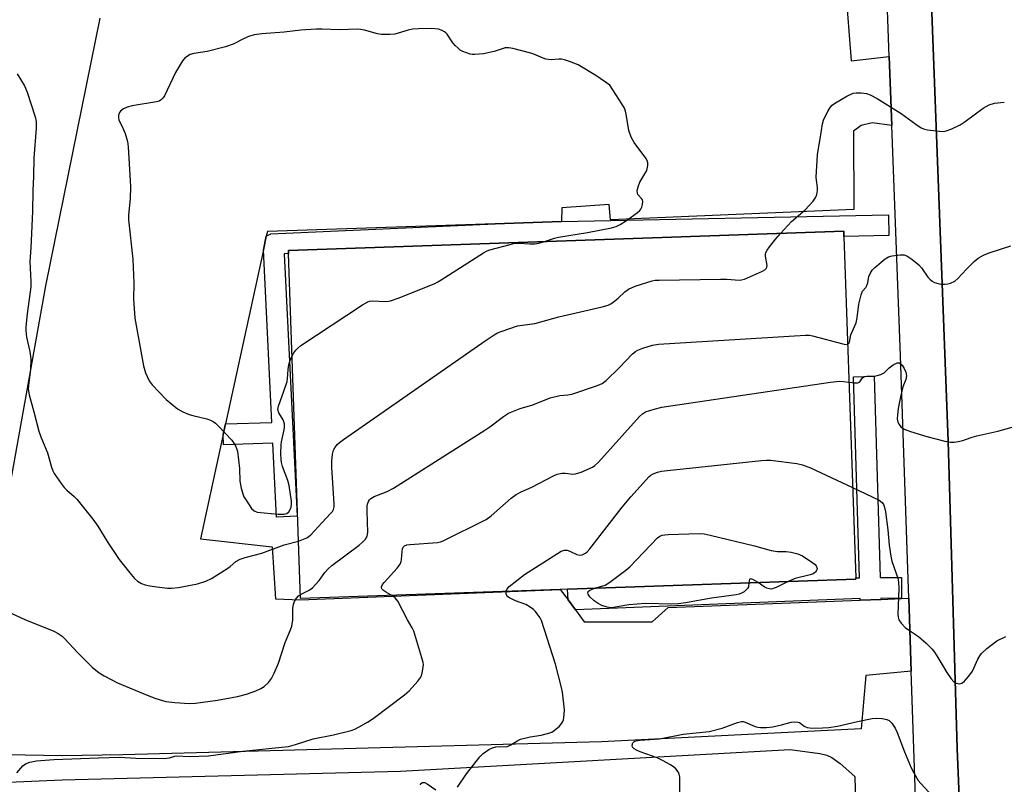
# Model space of a CAD drawing. Units: inches. Extents: x 1279762 to 1285762, y 501452 to 505452.
# Drawn here: x 1282162 to 1282447, y 502483 to 502704 of the extents above; entities that cross this region are included whole.
import ezdxf

# ---------------------------------------------------------------- set-up
doc = ezdxf.new("R2010")
doc.units = ezdxf.units.IN
doc.header["$MEASUREMENT"] = 0
for name, color, linetype in [('BLDG-Footprint', 5, 'Continuous'), ('TRANS-Parking Lot', 4, 'Continuous'), ('TRANS-Road', 130, 'Continuous'), ('TRANS-Street Sidewalk', 7, 'Continuous'), ('Undefined', 1, 'Continuous')]:
    doc.layers.add(name, color=color, linetype=linetype)

msp = doc.modelspace()

# ---------------------------------------------------------------- linework, layer by layer
at = {"layer": 'BLDG-Footprint', "elevation": 340.06}
msp.add_lwpolyline([(1282318.74, 502539.2), (1282243.6, 502536.6), (1282240.15, 502636.3), (1282240.12, 502637.22), (1282400.7, 502642.78), (1282400.75, 502641.27), (1282404.18, 502542.52), (1282404.19, 502542.16), (1282320.85, 502539.24)], close=True, dxfattribs=at)
at = {"layer": 'TRANS-Parking Lot'}
for points in [[(1282401.25, 502713.1), (1282402.84, 502691.99), (1282413.86, 502693.24), (1282414.61, 502673.31), (1282408.9, 502674.07), (1282405.69, 502673.32), (1282403.53, 502671.72), (1282403.6, 502649.03), (1282333.22, 502646.02), (1282332.9, 502650.51), (1282319.19, 502649.56), (1282319.05, 502645.57), (1282299.89, 502644.86), (1282234.02, 502642.65), (1282233.72, 502641.29), (1282232.87, 502637.37), (1282221.9, 502587.03), (1282221.25, 502584.01), (1282214.66, 502553.79), (1282235.42, 502551.52), (1282236.4, 502536.45), (1282243.6, 502536.22), (1282318.74, 502539.2), (1282320.97, 502536.19), (1282323.14, 502533.27), (1282325.68, 502529.84), (1282345.27, 502529.79), (1282349.91, 502533.93), (1282405.47, 502536.07), (1282411.47, 502536.29), (1282417.35, 502536.57), (1282419.49, 502536.62), (1282420.21, 502515.53), (1282407.11, 502514.25), (1282405.78, 502498.92), (1282330.63, 502495.1), (1282192.26, 502491.32), (1282174.59, 502491.11), (1282148.11, 502491.52)], [(1282158.95, 502565.59), (1282169.99, 502626.95), (1282185.68, 502704.41)]]:
    msp.add_lwpolyline(points, dxfattribs=at)
msp.add_polyline3d([(1282147.95, 502482.95, 0), (1282174.72, 502484.1, 0), (1282272.57, 502486.62, 0), (1282385.2, 502492.94, 0), (1282393.77, 502491.76, 0), (1282395.78, 502491.26, 0), (1282397.21, 502490.62, 0), (1282399.64, 502488.85, 0), (1282403.88, 502485.12, 0), (1282406.13, 502399.85, 0), (1282407.08, 502395.3, 0), (1282407.76, 502393.41, 0), (1282410.1, 502390.33, 0), (1282413.31, 502387.08, 0), (1282416.52, 502384.74, 0), (1282422.21, 502381.24, 0), (1282424.81, 502381.43, 0), (1282425.9, 502349.63, 0), (1282416.87, 502348.85, 0), (1282411.33, 502346.36, 0), (1282408.46, 502339.23, 0), (1282416.37, 502173.19, 0)], dxfattribs=at)
at = {"layer": 'TRANS-Road'}
msp.add_lwpolyline([(1282442.86, 502244.26), (1282439.64, 502326.17), (1282438.22, 502386.91), (1282436.5, 502420.74), (1282433.47, 502493.21), (1282430.92, 502582.08), (1282423.5, 502776.85), (1282421.26, 502842.24), (1282419.38, 502880.16)], dxfattribs=at)
at = {"layer": 'TRANS-Street Sidewalk'}
for points in [[(1282437.36, 502169.51), (1282432.41, 502311.29), (1282427.23, 502311.17), (1282425.9, 502349.63), (1282424.81, 502381.43), (1282420.21, 502515.53), (1282419.49, 502536.62), (1282417.09, 502606.75), (1282414.61, 502673.31), (1282413.86, 502693.24), (1282412.06, 502741.57), (1282411.38, 502759.79), (1282411.2, 502764.72), (1282408.6, 502883.59)], [(1282419.38, 502880.16), (1282421.26, 502842.24), (1282423.5, 502776.85), (1282430.92, 502582.08), (1282433.47, 502493.21), (1282436.5, 502420.74), (1282438.22, 502386.91), (1282439.64, 502326.17), (1282442.86, 502244.26)]]:
    msp.add_lwpolyline(points, dxfattribs=at)
for points in [[(1282221.25, 502584.01), (1282221.9, 502587.03), (1282235.31, 502587.43), (1282232.87, 502637.37), (1282233.72, 502641.29), (1282234.99, 502642.01), (1282299.89, 502644.86), (1282319.05, 502645.57), (1282413.62, 502647.53), (1282413.74, 502641.53), (1282400.75, 502641.27), (1282400.7, 502642.78), (1282240.12, 502637.22), (1282240.15, 502636.3), (1282238.93, 502636.25), (1282242.64, 502560.33), (1282236.64, 502560.04), (1282235.6, 502581.44), (1282221.33, 502581.01)], [(1282417.35, 502536.57), (1282411.45, 502536.66), (1282411.47, 502536.29), (1282405.47, 502536.07), (1282405.46, 502536.57), (1282323.14, 502533.27), (1282320.97, 502536.19), (1282320.85, 502539.24), (1282404.19, 502542.16), (1282404.18, 502542.52), (1282405.27, 502542.57), (1282403.48, 502600.63), (1282409.48, 502600.81), (1282411.27, 502542.66), (1282417.41, 502542.6)]]:
    msp.add_lwpolyline(points, close=True, dxfattribs=at)
at = {"layer": 'Undefined'}
for points, elevation in [([(1282314.14, 502639.78), (1282317.06, 502640.73), (1282318.24, 502641.04), (1282326.59, 502642.4), (1282333.53, 502643.74), (1282334.85, 502644.13), (1282336.04, 502644.71), (1282337.92, 502645.85), (1282341.05, 502648.14), (1282341.7, 502648.73), (1282342.06, 502649.17), (1282342.31, 502649.68), (1282342.54, 502650.51), (1282342.61, 502651.33), (1282342.51, 502651.83), (1282342.23, 502652.25), (1282341.19, 502653.41), (1282341.03, 502653.8), (1282341, 502654.55), (1282341.22, 502655.6), (1282341.69, 502656.9), (1282343.22, 502659.33), (1282343.71, 502660.36), (1282344.06, 502661.73), (1282344.06, 502662.53), (1282343.83, 502663.23), (1282343.46, 502663.89), (1282340.1, 502668.39), (1282339.27, 502669.96), (1282338.59, 502671.92), (1282337.76, 502676.63), (1282337.56, 502677.5), (1282337.28, 502678.32), (1282336.57, 502679.59), (1282333.1, 502685.02), (1282328.97, 502687.81), (1282323.89, 502690.88), (1282321.39, 502691.86), (1282319.97, 502692.32), (1282319.12, 502692.51), (1282318.28, 502692.52), (1282316.08, 502692.29), (1282314.57, 502692.47), (1282313.75, 502692.76), (1282311.09, 502693.96), (1282310.25, 502694.26), (1282305.03, 502695.59), (1282303.87, 502695.8), (1282302.79, 502695.75), (1282299.64, 502694.72), (1282296.56, 502694.05), (1282294.05, 502693.82), (1282293.22, 502693.85), (1282292.68, 502693.96), (1282290.55, 502694.75), (1282289.81, 502695.15), (1282289.16, 502695.65), (1282288.36, 502696.42), (1282287.64, 502697.27), (1282286.04, 502699.73), (1282285.66, 502700.15), (1282285.24, 502700.45), (1282284.53, 502700.81), (1282283.52, 502701.15), (1282281.52, 502701.35), (1282277.76, 502701.32), (1282276.04, 502701.2), (1282274.71, 502700.91), (1282270.9, 502699.77), (1282269.45, 502699.6), (1282267.06, 502699.68), (1282265.89, 502699.82), (1282262.07, 502700.91), (1282260.99, 502701.12), (1282260.16, 502701.18), (1282254.74, 502700.95), (1282249.89, 502701.2), (1282248.11, 502701.16), (1282243.68, 502700.86), (1282238.93, 502700.31), (1282232.39, 502699.85), (1282230.32, 502699.59), (1282228.9, 502699.21), (1282227.29, 502698.5), (1282224.16, 502696.85), (1282221.87, 502696.04), (1282216.63, 502694.73), (1282212.75, 502694.17), (1282211.67, 502693.83), (1282210.95, 502693.39), (1282210.08, 502692.66), (1282209.51, 502692.04), (1282208.88, 502691.11), (1282207.46, 502688.64), (1282204.25, 502681.93), (1282203.79, 502681.2), (1282203.42, 502680.81), (1282202.74, 502680.39), (1282201.92, 502680.13), (1282194.9, 502678.97), (1282193.49, 502678.6), (1282192.47, 502678.13), (1282191.59, 502677.51), (1282191.28, 502677.09), (1282191.02, 502676.33), (1282190.99, 502675.51), (1282191.12, 502674.98), (1282192.34, 502672.39), (1282192.88, 502671.02), (1282193.54, 502668.75), (1282193.76, 502667.19), (1282194.45, 502655.68), (1282194.32, 502652.16), (1282193.9, 502647.47), (1282193.86, 502646.01), (1282195.12, 502634.69), (1282195.43, 502627.71), (1282195.31, 502623.1), (1282195.7, 502617.62), (1282198.18, 502603.8), (1282198.78, 502601.79), (1282199.86, 502599.52), (1282200.74, 502598.37), (1282204.8, 502594.07), (1282206.38, 502592.72), (1282208.03, 502591.45), (1282209.54, 502590.58), (1282211.39, 502589.76), (1282212.51, 502589.43), (1282216.52, 502588.51), (1282217.58, 502588.12), (1282218.31, 502587.74), (1282219.01, 502587.23), (1282219.86, 502586.41), (1282223.77, 502582.31), (1282224.8, 502580.68), (1282225.14, 502579.94), (1282225.37, 502579.12), (1282225.95, 502574.14), (1282226.07, 502570.45), (1282226.48, 502568.46), (1282226.94, 502566.79), (1282227.26, 502565.99), (1282227.67, 502565.24), (1282229.39, 502562.6), (1282230.16, 502561.89), (1282231.04, 502561.54), (1282237.11, 502560.98), (1282238.86, 502560.94), (1282239.62, 502561.15), (1282240.21, 502561.6), (1282240.64, 502562.25), (1282240.92, 502562.99), (1282241.02, 502563.81), (1282240.97, 502564.66), (1282240.3, 502569.25), (1282239.9, 502570.64), (1282238.42, 502574.74), (1282238.11, 502575.87), (1282237.97, 502576.72), (1282237.92, 502578.45), (1282238.01, 502581.05), (1282238.13, 502581.89), (1282238.9, 502585.31), (1282239, 502586.2), (1282238.96, 502587.06), (1282238.6, 502588.18), (1282237.3, 502590.29), (1282237.07, 502591.2), (1282237.25, 502592.2), (1282238.81, 502596.5), (1282239.71, 502599.28), (1282239.87, 502600.1), (1282240.01, 502602.76), (1282240.19, 502604.11), (1282240.49, 502605.16), (1282241.18, 502606.75)], 336), ([(1282161.65, 502688.25), (1282163.79, 502684.84), (1282164.56, 502682.96), (1282166.85, 502675.81), (1282167.15, 502674.48), (1282167.21, 502672.57), (1282166.47, 502663.86), (1282166.44, 502658.59), (1282166.16, 502654.52), (1282166.15, 502648.42), (1282165.66, 502637.96), (1282165.35, 502633.96), (1282165.6, 502628.21), (1282165.61, 502626.69), (1282164.53, 502618.9), (1282164.16, 502615.15), (1282164.17, 502614.06), (1282164.39, 502612.17), (1282165.3, 502607.94), (1282165.6, 502605.74), (1282165.5, 502602.77), (1282164.93, 502598.19), (1282164.89, 502597.07), (1282165.13, 502595.42), (1282166.53, 502590.57), (1282167.97, 502584.98), (1282168.56, 502583.31), (1282170.46, 502578.69), (1282171.56, 502574.52), (1282171.98, 502573.48), (1282172.4, 502572.71), (1282174.35, 502569.79), (1282175.22, 502568.62), (1282175.99, 502567.84), (1282178.13, 502566.07), (1282178.95, 502565.26), (1282183.54, 502559.49), (1282185.03, 502557.43), (1282187.91, 502552.8), (1282191.16, 502547.87), (1282194.65, 502543.47), (1282195.61, 502542.35), (1282196.46, 502541.59), (1282197.64, 502540.92), (1282198.68, 502540.53), (1282200.07, 502540.22), (1282202.06, 502539.91), (1282205.18, 502539.56), (1282206.32, 502539.51), (1282208.33, 502539.75), (1282213.78, 502540.76), (1282216.26, 502541.57), (1282217.83, 502542.32), (1282222.27, 502545.16), (1282223.22, 502545.84), (1282224.86, 502547.22), (1282226.2, 502547.98), (1282227.56, 502548.42), (1282232.43, 502549.65), (1282238.84, 502552.04), (1282243.03, 502553.11)], 338), ([(1282382.43, 502642.15), (1282385.55, 502645.56), (1282389.53, 502648.96), (1282391.85, 502651.47), (1282392.65, 502652.61), (1282392.93, 502653.42), (1282393.11, 502654.57), (1282393.08, 502655.45), (1282392.77, 502657.5), (1282392.72, 502658.38), (1282393.11, 502664.81), (1282394.22, 502671.84), (1282394.58, 502673.79), (1282394.86, 502674.88), (1282395.33, 502675.97), (1282396.15, 502677.55), (1282396.77, 502678.55), (1282397.34, 502679.18), (1282398.29, 502679.85), (1282401.62, 502681.77), (1282403.45, 502682.67), (1282404.29, 502682.81), (1282405.76, 502682.73), (1282407.23, 502682.54), (1282408.35, 502682.22), (1282410.34, 502681.13), (1282417.31, 502676.78), (1282421.51, 502673.67), (1282423.13, 502672.65), (1282424.09, 502672.27), (1282424.9, 502672.08), (1282428.37, 502671.67), (1282429.51, 502671.64), (1282430.34, 502671.8), (1282431.97, 502672.4), (1282434.35, 502673.48), (1282435.83, 502674.44), (1282441.04, 502678.34), (1282442.72, 502679.29), (1282444.26, 502679.83), (1282447.13, 502680.09)], 338), ([(1282243.03, 502553.11), (1282245.43, 502554.14), (1282246.15, 502554.58), (1282246.59, 502554.96), (1282249.78, 502558.48), (1282252.4, 502561.2), (1282252.85, 502561.76), (1282253.15, 502562.34), (1282253.3, 502563.09), (1282253.31, 502563.97), (1282252.7, 502574.44), (1282252.68, 502576.23), (1282252.9, 502578.29), (1282253.15, 502579.42), (1282253.52, 502580.17), (1282254.24, 502581.08), (1282254.88, 502581.68), (1282256.07, 502582.57), (1282296.98, 502611.06), (1282299.57, 502612.79), (1282300.53, 502613.34), (1282301.61, 502613.8), (1282306.38, 502615.39), (1282311.41, 502616.1), (1282318.28, 502618.01), (1282330.84, 502620.89), (1282332.55, 502621.35), (1282333.33, 502621.72), (1282334.05, 502622.22), (1282335.42, 502623.38), (1282337.39, 502625.28), (1282338.5, 502626.05), (1282340.34, 502626.83), (1282345.26, 502628.45), (1282346.12, 502628.58), (1282347.3, 502628.64), (1282365.1, 502628.9), (1282366.86, 502628.87), (1282370.57, 502628.63), (1282371.12, 502628.68), (1282371.96, 502628.92), (1282377.17, 502631.21), (1282377.91, 502631.62), (1282378.28, 502631.95), (1282378.48, 502632.35), (1282378.51, 502632.82), (1282378.07, 502635.54), (1282378.08, 502636.08), (1282378.2, 502636.6), (1282378.58, 502637.33), (1282379.24, 502638.26), (1282381.02, 502640.54), (1282382.43, 502642.15)], 338), ([(1282241.18, 502606.75), (1282241.69, 502607.64), (1282242.22, 502608.35), (1282242.82, 502608.99), (1282243.71, 502609.7), (1282261.56, 502621.45), (1282263.08, 502622.33), (1282263.59, 502622.51), (1282264.39, 502622.64), (1282268.2, 502622.47), (1282269.06, 502622.52), (1282269.64, 502622.63), (1282271.89, 502623.42), (1282282.22, 502627.59), (1282283.28, 502628.08), (1282284.3, 502628.67), (1282296.54, 502636.56), (1282297.54, 502637.11), (1282298.31, 502637.41), (1282304.21, 502638.96), (1282305.62, 502639.26), (1282306.77, 502639.31), (1282309.94, 502639.09), (1282311.37, 502639.07), (1282312.54, 502639.29), (1282314.14, 502639.78)], 336), ([(1282401.83, 502610.09), (1282402.16, 502610.34), (1282402.34, 502610.66), (1282402.79, 502612.84), (1282404.27, 502616.29), (1282404.54, 502617.67), (1282405.04, 502621.64), (1282405.73, 502624.39), (1282406.14, 502625.4), (1282407.08, 502626.51), (1282407.41, 502627.06), (1282407.62, 502627.79), (1282407.99, 502629.71), (1282408.29, 502630.51), (1282408.87, 502631.49), (1282409.64, 502632.3), (1282412.7, 502634.78), (1282413.62, 502635.36), (1282414.71, 502635.66), (1282417.03, 502635.92), (1282418.15, 502635.89), (1282418.93, 502635.64), (1282420.36, 502634.7), (1282422.4, 502633.07), (1282423.16, 502632.18), (1282425.02, 502629.5), (1282425.59, 502628.87), (1282426.22, 502628.34), (1282426.93, 502627.93), (1282427.98, 502627.6), (1282428.81, 502627.48), (1282429.94, 502627.46), (1282430.78, 502627.53), (1282431.6, 502627.7), (1282432.86, 502628.32), (1282433.73, 502629.1), (1282436.16, 502631.75), (1282438.42, 502634.02), (1282439.58, 502634.93), (1282441.1, 502635.86), (1282442.74, 502636.54), (1282449.02, 502638.5)], 340), ([(1282243.56, 502537.68), (1282246.15, 502539), (1282247.06, 502539.66), (1282248.99, 502541.73), (1282250.62, 502544.09), (1282251.59, 502545.14), (1282252.7, 502546.06), (1282260.59, 502551.98), (1282261.63, 502552.92), (1282262.37, 502553.74), (1282262.85, 502554.6), (1282263.04, 502555.61), (1282262.85, 502561.84), (1282262.88, 502563.31), (1282262.99, 502563.87), (1282263.27, 502564.65), (1282263.55, 502565.11), (1282263.93, 502565.49), (1282264.9, 502566.01), (1282268.7, 502567.47), (1282270.51, 502568.49), (1282296.9, 502585.19), (1282298.35, 502586.2), (1282302.29, 502589.2), (1282303.75, 502590.11), (1282307.15, 502591.52), (1282310.82, 502592.54), (1282315.77, 502594.56), (1282318.62, 502595.25), (1282320.93, 502595.46), (1282322.08, 502595.69), (1282329.21, 502598.01), (1282330.84, 502598.7), (1282331.96, 502599.59), (1282335.74, 502603.25), (1282339.59, 502607.3), (1282340.46, 502608), (1282341.19, 502608.41), (1282342.57, 502608.92), (1282345.4, 502609.8), (1282347.15, 502610.12), (1282389.61, 502612.69), (1282390.8, 502612.67), (1282391.67, 502612.52), (1282400.4, 502610.19), (1282401.23, 502610.04), (1282401.83, 502610.09)], 340), ([(1282402.22, 502599.08), (1282403.78, 502598.89), (1282404.77, 502598.92), (1282405.17, 502599.07), (1282405.33, 502599.22), (1282406.11, 502600.38), (1282406.66, 502600.74), (1282407.38, 502600.86), (1282409.56, 502600.86), (1282410.38, 502601), (1282411.44, 502601.3), (1282412.39, 502601.78), (1282413.84, 502603.28), (1282414.98, 502604.12), (1282416.15, 502604.7), (1282416.59, 502604.73), (1282416.8, 502604.66), (1282417.55, 502604), (1282418.19, 502603.06), (1282418.62, 502602.03), (1282418.8, 502600.96), (1282418.63, 502599.93), (1282417.75, 502597.72), (1282417.09, 502594.91), (1282416.46, 502591.47), (1282416.22, 502589.71), (1282416.17, 502588.54), (1282416.37, 502587.55), (1282416.71, 502586.85), (1282417.25, 502586.2), (1282418.16, 502585.56), (1282420.01, 502584.82), (1282424.75, 502583.42), (1282429.89, 502582.1), (1282431.52, 502581.81), (1282432.62, 502581.77), (1282433.74, 502581.93), (1282435.13, 502582.24), (1282435.95, 502582.49), (1282437.82, 502583.24), (1282439.14, 502583.64), (1282445.3, 502584.93), (1282454.93, 502587.66)], 342), ([(1282269.81, 502537.51), (1282268.44, 502538.28), (1282267.61, 502538.9), (1282267.14, 502539.4), (1282267, 502539.76), (1282267.01, 502539.96), (1282267.31, 502540.59), (1282267.81, 502541.23), (1282271.54, 502545.3), (1282272.38, 502546.46), (1282272.69, 502547.24), (1282272.82, 502547.8), (1282272.98, 502550.12), (1282273.12, 502550.94), (1282273.32, 502551.4), (1282273.64, 502551.76), (1282274.36, 502552.05), (1282275.21, 502552.17), (1282283.2, 502552.79), (1282284.06, 502552.95), (1282284.88, 502553.25), (1282297.3, 502559.43), (1282298.73, 502560.46), (1282304.55, 502565.55), (1282305.94, 502566.65), (1282307.4, 502567.43), (1282310.49, 502568.72), (1282316.73, 502572.07), (1282317.8, 502572.53), (1282319.24, 502572.81), (1282320.1, 502572.82), (1282322.33, 502572.53), (1282323.15, 502572.57), (1282324.79, 502573.11), (1282328.01, 502574.53), (1282328.73, 502575.01), (1282329.77, 502576.03), (1282341.61, 502589.15), (1282342.46, 502589.94), (1282343.37, 502590.5), (1282345.84, 502591.35), (1282348.14, 502591.86), (1282396.83, 502599.12), (1282399.48, 502599.4), (1282400.6, 502599.33), (1282402.22, 502599.08)], 342), ([(1282303.04, 502538.65), (1282303.35, 502539.36), (1282303.92, 502539.99), (1282308.34, 502543.54), (1282319.02, 502550.23), (1282319.81, 502550.53), (1282320.7, 502550.52), (1282321.48, 502550.26), (1282323.56, 502549.33), (1282324.34, 502549.11), (1282325.09, 502549.17), (1282326.03, 502549.63), (1282326.46, 502550.02), (1282327.24, 502550.92), (1282336.67, 502562.99), (1282339.15, 502565.95), (1282344.45, 502571.83), (1282344.89, 502572.21), (1282345.54, 502572.61), (1282346.86, 502573.09), (1282347.97, 502573.35), (1282349.76, 502573.57), (1282376.88, 502576.43), (1282378.37, 502576.56), (1282379.55, 502576.55), (1282387.14, 502575.63), (1282388.8, 502575.25), (1282391.07, 502574.31), (1282403.27, 502568.63)], 344), ([(1282403.27, 502568.63), (1282410.98, 502565), (1282411.81, 502564.33), (1282412.19, 502563.74), (1282412.38, 502563.26), (1282412.73, 502561.61), (1282413.43, 502556.39), (1282413.82, 502551.94), (1282414.29, 502548.81), (1282414.65, 502547.4), (1282416.3, 502542.42), (1282416.53, 502541.29), (1282416.6, 502539.57), (1282416.57, 502536.97), (1282416.37, 502532.04), (1282416.42, 502531.19), (1282416.64, 502530.4), (1282417.28, 502529.45), (1282418.49, 502528.15), (1282419.4, 502527.46), (1282422.3, 502525.6), (1282424.52, 502523.62), (1282426.23, 502521.96), (1282426.96, 502521.03), (1282427.93, 502519.55), (1282430.46, 502515.21), (1282431.79, 502513.31), (1282432.54, 502512.48), (1282433.2, 502512.08), (1282434.16, 502511.89), (1282434.85, 502512.05), (1282435.49, 502512.56), (1282436.84, 502514.12), (1282437.89, 502515.56), (1282439.51, 502519.06), (1282440.07, 502520.03), (1282440.56, 502520.7), (1282442.1, 502522.1), (1282444.94, 502524.29), (1282447.53, 502525.6)], 344), ([(1282328.69, 502539.51), (1282331.73, 502540.43), (1282332.49, 502540.86), (1282333.46, 502541.54), (1282337.71, 502544.76), (1282338.84, 502545.72), (1282346.86, 502554.11), (1282347.49, 502554.56), (1282348.17, 502554.84), (1282348.99, 502555), (1282349.88, 502555.06), (1282358.89, 502555.31), (1282360.37, 502555.23), (1282362.11, 502554.87), (1282374.86, 502551.8), (1282379.7, 502550.41), (1282381.52, 502550.19), (1282384.03, 502550.15), (1282385.47, 502549.95), (1282387.45, 502549.44), (1282388.78, 502548.87), (1282391.76, 502546.92), (1282392.42, 502546.38), (1282392.76, 502545.97), (1282392.98, 502545.28), (1282392.9, 502544.83), (1282392.5, 502544.21), (1282391.9, 502543.72), (1282391.02, 502543.39), (1282386.63, 502542.38), (1282384.59, 502541.47)], 346), ([(1282373.28, 502541.08), (1282373.15, 502539.94), (1282372.89, 502539.48), (1282372.52, 502539.07), (1282371.86, 502538.52), (1282371.12, 502538.07), (1282370.43, 502537.82), (1282369.6, 502537.64), (1282362.5, 502536.65), (1282354.89, 502535.32), (1282352.94, 502535.06), (1282351.01, 502534.95), (1282343.39, 502535.07), (1282338.52, 502534.72), (1282333.58, 502533.89), (1282332.24, 502534.03), (1282330.7, 502534.54), (1282329.7, 502535.1), (1282328.5, 502535.9), (1282327.31, 502537.03), (1282326.77, 502537.84), (1282326.68, 502538.22), (1282326.76, 502538.56), (1282327.29, 502539), (1282328.69, 502539.51)], 346), ([(1282375.91, 502541.17), (1282374.45, 502542.07), (1282373.8, 502542.26), (1282373.57, 502542.19), (1282373.42, 502542.03), (1282373.31, 502541.65), (1282373.28, 502541.08)], 346), ([(1282384.59, 502541.47), (1282381.13, 502539.72), (1282380.32, 502539.41), (1282379.78, 502539.29), (1282379.26, 502539.31), (1282378.49, 502539.55), (1282377.71, 502539.97), (1282375.91, 502541.17)], 346), ([(1282157.8, 502533.24), (1282163.92, 502530.48), (1282172.29, 502527.09), (1282173.56, 502526.45), (1282174.64, 502525.65), (1282175.47, 502524.89), (1282179.14, 502520.99), (1282183.39, 502516.67), (1282185.39, 502515.08), (1282186.84, 502514.17), (1282190.72, 502512.2), (1282199.28, 502508.61), (1282201.79, 502507.65), (1282204.64, 502506.81), (1282207.22, 502506.47), (1282211.54, 502506.18), (1282213.28, 502506.34), (1282219.61, 502507.17), (1282225.43, 502508.27), (1282227.96, 502508.89), (1282230.69, 502509.83), (1282232.18, 502510.56), (1282233.1, 502511.16), (1282234.33, 502512.3), (1282235.2, 502513.39), (1282235.98, 502514.93), (1282237.24, 502517.86), (1282239.14, 502523.87), (1282240.74, 502527.49), (1282241.11, 502528.54), (1282241.42, 502530.44), (1282241.38, 502533.72), (1282241.55, 502534.86), (1282241.88, 502535.67), (1282242.47, 502536.68), (1282243.02, 502537.29), (1282243.56, 502537.68)], 340), ([(1282288.97, 502482.05), (1282291.61, 502485.82), (1282295.42, 502490.75), (1282296.47, 502491.73), (1282298.1, 502492.87), (1282299.08, 502493.42), (1282300.11, 502493.7), (1282301.19, 502493.77), (1282302.81, 502493.66), (1282303.51, 502493.76), (1282304.46, 502494.21), (1282306.44, 502495.52), (1282307.23, 502495.85), (1282310.06, 502496.54), (1282313.16, 502497.01), (1282315.72, 502497.73), (1282316.25, 502497.96), (1282316.95, 502498.41), (1282318.47, 502499.69), (1282319.21, 502500.5), (1282319.47, 502500.98), (1282319.65, 502501.52), (1282319.89, 502502.95), (1282319.93, 502504.39), (1282319.34, 502509.45), (1282319.11, 502510.85), (1282317.37, 502517.56), (1282313.26, 502530.23), (1282312.87, 502531), (1282312.09, 502532.16), (1282311.57, 502532.81), (1282310.95, 502533.39), (1282310.02, 502534.06), (1282308.79, 502534.78), (1282305.76, 502535.89), (1282304.01, 502536.77), (1282303.58, 502537.07), (1282303.25, 502537.44), (1282303.06, 502537.9), (1282303.04, 502538.65)], 344), ([(1282161.53, 502486.16), (1282163.28, 502488.2), (1282164.05, 502488.78), (1282165.33, 502489.25), (1282167.25, 502489.64), (1282172.23, 502490.04), (1282185.22, 502490.53), (1282191.29, 502490.67), (1282195.96, 502490.41), (1282204.2, 502490.34), (1282205.69, 502490.48), (1282207.24, 502490.95), (1282207.78, 502491.04), (1282211.47, 502490.9), (1282216.96, 502491.07), (1282226.91, 502492.43), (1282240.09, 502493.8), (1282242.12, 502494.3), (1282247.25, 502495.97), (1282253.1, 502497.12), (1282258.27, 502498.35), (1282259.27, 502498.76), (1282260.59, 502499.46), (1282262.94, 502500.78), (1282264.59, 502501.83), (1282273.72, 502508.71), (1282275.02, 502509.86), (1282277.52, 502512.69), (1282278.38, 502513.84), (1282278.72, 502514.61), (1282279.11, 502516.58), (1282279.14, 502517.44), (1282279.06, 502518.01), (1282278.7, 502519.44), (1282276.39, 502527.08), (1282275.9, 502528.12), (1282274.54, 502530.35), (1282271.72, 502535.82), (1282271.01, 502536.71), (1282269.81, 502537.51)], 342), ([(1282353.34, 502480.7), (1282353.26, 502485.01), (1282353.11, 502485.75), (1282352.82, 502486.45), (1282352.16, 502487.29), (1282351.54, 502487.83), (1282350.57, 502488.46), (1282348.29, 502489.73), (1282346.72, 502490.45), (1282341.82, 502492.21), (1282340.8, 502492.67), (1282340.11, 502493.08), (1282339.61, 502493.58), (1282339.47, 502494.12), (1282339.69, 502494.8), (1282339.98, 502495.09), (1282340.35, 502495.31), (1282341.08, 502495.5), (1282341.86, 502495.6), (1282347.41, 502495.97), (1282354.28, 502497.32), (1282361.76, 502498.07), (1282365.54, 502499.04), (1282370.02, 502500.71), (1282371.15, 502500.97), (1282371.66, 502500.96), (1282372.2, 502500.83), (1282375.13, 502499.55), (1282375.9, 502499.31), (1282376.63, 502499.22), (1282378.4, 502499.24), (1282380.16, 502499.42), (1282382.7, 502499.99), (1282385.46, 502500.78), (1282386.57, 502500.94), (1282387.4, 502500.85), (1282387.92, 502500.69), (1282388.32, 502500.45), (1282389.25, 502499.63), (1282390.14, 502499.25), (1282391.57, 502499.11), (1282394.57, 502499.14), (1282396.33, 502499.24), (1282398.86, 502499.6), (1282404.67, 502501.03), (1282408.91, 502501.9), (1282410.06, 502501.99), (1282411.76, 502501.82), (1282413.14, 502501.55), (1282413.87, 502501.24), (1282414.63, 502500.5), (1282415.56, 502499.1), (1282416.18, 502497.79), (1282418.23, 502492.25), (1282420.16, 502487.64), (1282420.93, 502486.11), (1282422.26, 502483.97), (1282422.98, 502483.09), (1282425.32, 502480.55)], 346), ([(1282278.26, 502482.71), (1282278.42, 502483.08), (1282278.88, 502483.39), (1282279.53, 502483.32), (1282280.25, 502482.95), (1282282.72, 502481.25)], 344)]:
    msp.add_lwpolyline(points, dxfattribs=dict(at, elevation=elevation))

doc.saveas('drawing.dxf')
